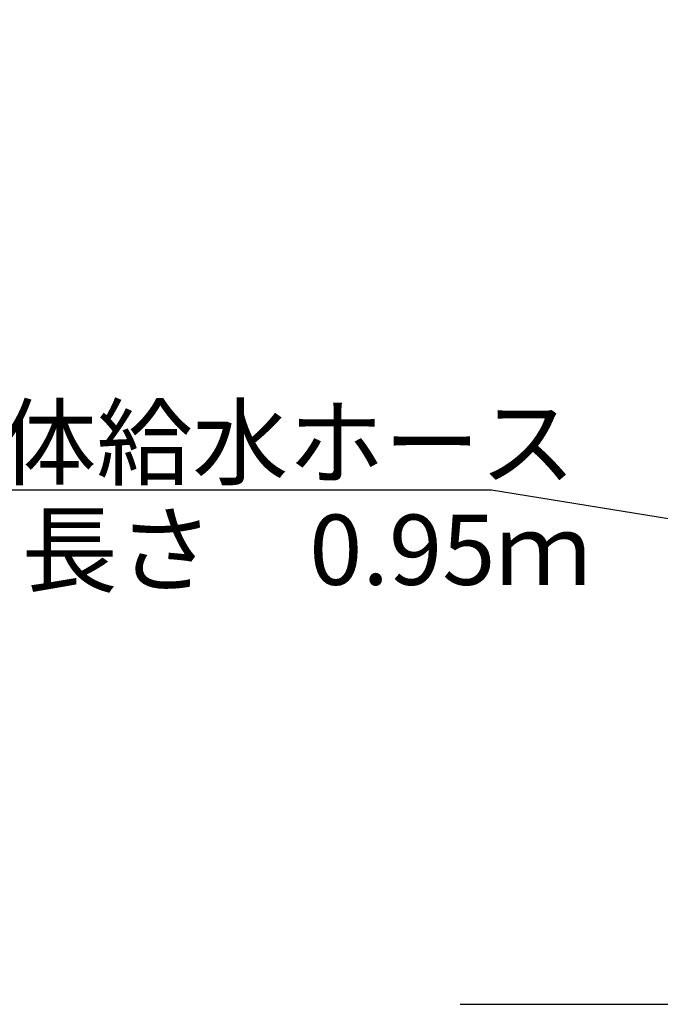
# Model space of a CAD drawing. Extents: x -99 to 303, y 22 to 191.
# Drawn here: x 143 to 169, y 48 to 87 of the extents above; entities that cross this region are included whole.
import ezdxf

# ---------------------------------------------------------------- set-up
doc = ezdxf.new("R2010")
doc.units = 0
doc.header["$LTSCALE"] = 20
doc.layers.add('10', color=6, linetype='CONTINUOUS')
doc.styles.add('KNJYOKO', font='TXT', dxfattribs={"bigfont": 'BIGFONT'})
doc.dimstyles.get("Standard").update_dxf_attribs({"dimtxt": 2.5, "dimasz": 2.5, "dimexe": 1.25, "dimexo": 0.625, "dimtad": 1, "dimcen": 2.5, "dimazin": 3, "dimtfac": 1, "dimtmove": 0, "dimatfit": 3})

# ---------------------------------------------------------------- blocks, each defined once
blk = doc.blocks.new('M2')
at = {"layer": '10', "color": 0, "linetype": 'BYBLOCK'}
for p, q in [((-17.946, 2.902), (-48.23, 2.902)), ((0, 0), (-17.946, 2.902)), ((0, 0), (-1.879, 0.912)), ((-2.07, -0.273), (0, 0))]:
    blk.add_line(p, q, dxfattribs=at)
at = {"layer": '10', "color": 0, "linetype": 'BYBLOCK', "style": 'KNJYOKO'}
blk.add_text('本体給水ホース', height=2.8, dxfattribs=at).set_placement((-41.324, 3.402))
blk = doc.blocks.new('M3')
at = {"layer": '10', "color": 0, "linetype": 'BYBLOCK'}
for p, q in [((-8.809, 34.936), (-29.047, 34.936)), ((0, 0), (-8.809, 34.936)), ((0, 0), (0.093, 2.086)), ((-1.071, 1.793), (0, 0))]:
    blk.add_line(p, q, dxfattribs=at)
at = {"layer": '10', "color": 0, "linetype": 'BYBLOCK', "style": 'KNJYOKO'}
blk.add_text('温水洗浄便座', height=2.8, dxfattribs=at).set_placement((-29.047, 35.436))
blk = doc.blocks.new('*D1')
at = {"layer": '10', "color": 0, "linetype": 'BYBLOCK'}
for p, q in [((180.164, 73.217), (171.122, 73.217)), ((172.522, 71.217), (173.122, 73.217)), ((173.122, 47.717), (173.122, 73.217)), ((173.122, 73.217), (173.722, 71.217)), ((172.522, 49.717), (173.122, 47.717)), ((173.122, 47.717), (173.722, 49.717))]:
    blk.add_line(p, q, dxfattribs=at)
blk.add_text('510', height=3.1, rotation=90, dxfattribs=at).set_placement((172.622, 54.358))
blk = doc.blocks.new('M7')
at = {"layer": '10', "color": 0, "linetype": 'BYBLOCK'}
for p, q in [((0, 0), (6.501, 8.099)), ((6.501, 8.099), (33.019, 8.099)), ((0.784, 1.935), (0, 0)), ((0, 0), (1.72, 1.184))]:
    blk.add_line(p, q, dxfattribs=at)
at = {"layer": '10', "color": 0, "linetype": 'BYBLOCK', "style": 'KNJYOKO'}
blk.add_text('ワンタッチ紙巻器', height=2.8, dxfattribs=at).set_placement((8.239, 8.599))

msp = doc.modelspace()

# ---------------------------------------------------------------- linework, layer by layer
at = {"layer": '10', "color": 3, "linetype": 'CONTINUOUS'}
msp.add_line((160.808, 47.717), (218.525, 47.717), dxfattribs=at)

# ---------------------------------------------------------------- block references
for name, p in [('M3', (193.643, 73.763)), ('M7', (108, 85.317)), ('M2', (180, 65.315))]:
    msp.add_blockref(name, p, dxfattribs=at)

# ---------------------------------------------------------------- texts
at = {"layer": '10', "color": 3, "linetype": 'CONTINUOUS', "style": 'KNJYOKO'}
msp.add_text('ホース長さ\u30000.95ｍ', height=2.8, dxfattribs=at).set_placement((131.874, 64.445))

# ---------------------------------------------------------------- dimensions: what is measured, and where the dimension line sits
at = {"layer": '10', "color": 3, "linetype": 'CONTINUOUS'}
dim = msp.add_linear_dim(base=(173.122, 47.717), p1=(180.964, 73.217), p2=(160.808, 47.717), angle=90, dimstyle='Standard', dxfattribs=at)
dim.commit()
dim.dimension.update_dxf_attribs({"geometry": '*D1', "text_midpoint": (172.622, 58.353)})

doc.saveas('drawing.dxf')
